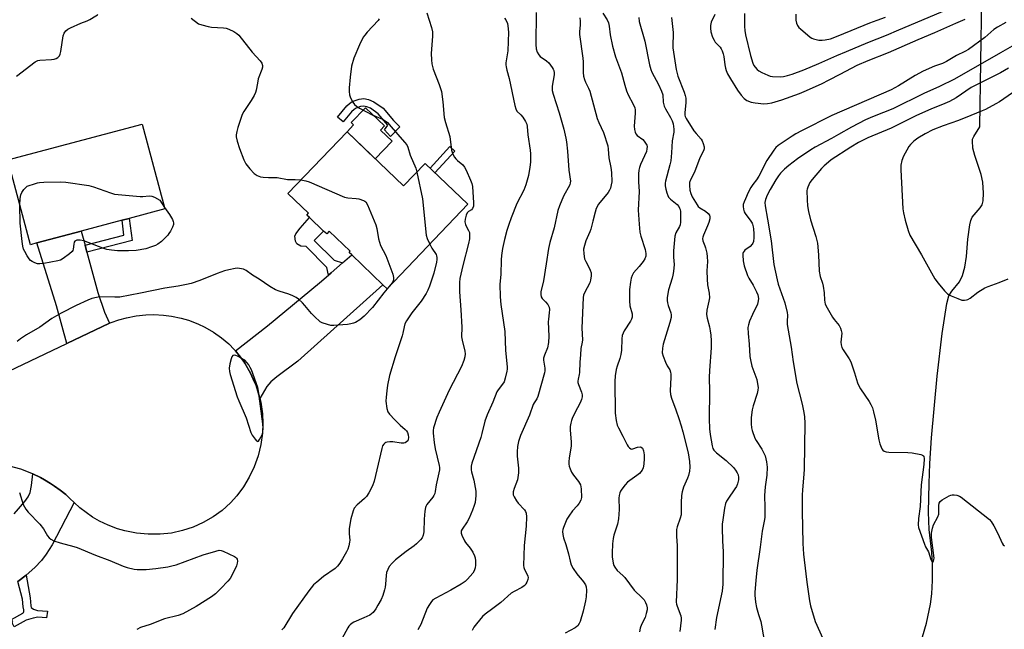
# Model space of a CAD drawing. Units: inches. Extents: x 1267765 to 1273765, y 525452 to 529452.
# Drawn here: x 1271240 to 1271642, y 526001 to 526250 of the extents above; entities that cross this region are included whole.
import ezdxf

# ---------------------------------------------------------------- set-up
doc = ezdxf.new("R2010")
doc.units = ezdxf.units.IN
doc.header["$MEASUREMENT"] = 0
for name, color, linetype in [('BLDG-Footprint', 5, 'Continuous'), ('CULTRL-Pad', 6, 'Continuous'), ('HYDRO-Hidden Single Line Stream', 5, 'Continuous'), ('HYDRO-Single Line Stream', 4, 'Continuous'), ('TRANS-Driveway', 251, 'Continuous'), ('TRANS-Non Street Sidewalk', 7, 'Continuous'), ('TRANS-Road', 130, 'Continuous'), ('Undefined', 1, 'Continuous')]:
    doc.layers.add(name, color=color, linetype=linetype)

msp = doc.modelspace()

# ---------------------------------------------------------------- linework, layer by layer
at = {"layer": 'BLDG-Footprint'}
for points, elevation in [([(1271246.87, 526159.03), (1271244.21, 526158.32), (1271235.02, 526192.96), (1271289.88, 526207.52), (1271299.08, 526172.89), (1271284.54, 526169.03), (1271281.63, 526168.26), (1271264.94, 526163.83)], 415.72), ([(1271373.46, 526204.39), (1271396.55, 526182.26), (1271405.39, 526191.49), (1271422.8, 526174.8), (1271389.79, 526140.37), (1271388.13, 526141.95), (1271375.35, 526154.2), (1271374.34, 526155.17), (1271374.76, 526155.61), (1271366.2, 526163.81), (1271365.14, 526162.71), (1271363.91, 526163.89), (1271358.19, 526169.38), (1271357.09, 526170.42), (1271357.77, 526171.12), (1271349.32, 526179.21)], 414.65)]:
    msp.add_lwpolyline(points, close=True, dxfattribs=dict(at, elevation=elevation))
at = {"layer": 'CULTRL-Pad'}
msp.add_lwpolyline([(1271391.89, 526200.51), (1271385, 526193.33), (1271373.46, 526204.39), (1271376.09, 526207.14), (1271375.1, 526208.09), (1271380.94, 526214.19), (1271388.69, 526206.75), (1271387.1, 526205.09)], close=True, dxfattribs=at)
at = {"layer": 'HYDRO-Hidden Single Line Stream'}
msp.add_line((1271631.8, 526206.37), (1271632.85, 526273.77), dxfattribs=at)
at = {"layer": 'HYDRO-Single Line Stream'}
msp.add_lwpolyline([(1271606.76, 525992.79), (1271609.94, 526003.98), (1271611.67, 526011.71), (1271612.16, 526015.86), (1271612.44, 526021.37), (1271612.46, 526027.61), (1271612.22, 526032.87), (1271611.12, 526042.14), (1271610.86, 526049.21), (1271611.07, 526060.9), (1271611.4, 526069), (1271612.1, 526079.52), (1271614.33, 526104.68), (1271616.38, 526122.11), (1271618.34, 526134.32), (1271619.16, 526137.46), (1271620.3, 526139.29), (1271623.53, 526143.22), (1271624.7, 526145.73), (1271625.6, 526149.14), (1271626.26, 526153.55), (1271626.93, 526160.59), (1271627.68, 526166.36), (1271628.15, 526168.24), (1271628.68, 526169.49), (1271631.89, 526173.33), (1271632.68, 526174.56), (1271633.09, 526176.24), (1271633.31, 526179.37), (1271633.04, 526183.78), (1271632.32, 526186.96), (1271629.75, 526194.66), (1271628.97, 526197.66), (1271628.71, 526200.64), (1271628.84, 526201.42), (1271629.29, 526202.49), (1271631.8, 526206.37)], dxfattribs=at)
at = {"layer": 'TRANS-Driveway'}
for points in [[(1271266.5, 526158.15), (1271267.28, 526155.28), (1271271.78, 526138.82), (1271274.4, 526130.73), (1271276.51, 526126.25), (1271259.05, 526117.96), (1271254.83, 526133.36), (1271246.87, 526159.03), (1271264.94, 526163.83)], [(1271337.89, 526095.55), (1271337.05, 526098.59), (1271336.31, 526100.83), (1271335.73, 526102.29), (1271334.11, 526105.89), (1271331.71, 526109.97), (1271331.28, 526110.62), (1271329.4, 526113.14), (1271327.9, 526114.99), (1271341.04, 526125.22), (1271362.24, 526142.69), (1271365.91, 526145.91), (1271366.94, 526146.81), (1271371.56, 526150.87), (1271375.35, 526154.2), (1271388.13, 526141.95), (1271353.43, 526110.82), (1271344.81, 526104.45), (1271342.37, 526102.33), (1271340.66, 526100.46)]]:
    msp.add_lwpolyline(points, close=True, dxfattribs=at)
msp.add_lwpolyline([(1271237.62, 526048.56), (1271241.99, 526053.53), (1271243.26, 526055.41), (1271244.05, 526057.22), (1271244.64, 526060.1), (1271245.24, 526064.8), (1271248.27, 526063.32), (1271249.97, 526062.41), (1271252.45, 526060.93), (1271254.05, 526059.88), (1271256.39, 526058.18), (1271258.64, 526056.38), (1271260.36, 526054.83), (1271262.09, 526053.17), (1271253.02, 526035.92), (1271250.65, 526032.04), (1271248.78, 526029.49), (1271246.07, 526026.64), (1271242.45, 526023.49), (1271239.12, 526020.93)], dxfattribs=at)
at = {"layer": 'TRANS-Non Street Sidewalk'}
for points in [[(1271384.37, 526216.65), (1271388.14, 526214.02), (1271392.44, 526209.02), (1271394.97, 526206.45), (1271391.24, 526202.48), (1271388.77, 526205.13), (1271390.16, 526207.06), (1271386.15, 526211.73), (1271383.01, 526213.94), (1271381.47, 526214.57), (1271380.21, 526214.85), (1271379, 526214.67), (1271377.18, 526213.99), (1271376.32, 526213.48), (1271375.23, 526212.49), (1271371.88, 526208.43), (1271369.57, 526210.34), (1271373.39, 526214.92), (1271374.47, 526215.94), (1271375.57, 526216.66), (1271378.38, 526217.71), (1271380.28, 526217.99), (1271382.21, 526217.55)], [(1271417.51, 526196.51), (1271409.36, 526187.69), (1271407.38, 526189.58), (1271415.4, 526198.4)], [(1271267.28, 526155.28), (1271266.5, 526158.15), (1271282.39, 526162.24), (1271281.63, 526168.26), (1271284.54, 526169.03), (1271285.68, 526160.01)], [(1271371.56, 526150.87), (1271366.94, 526146.81), (1271365.91, 526145.91), (1271365.25, 526149), (1271356.72, 526157.52), (1271354.55, 526157.76), (1271352.99, 526158.64), (1271352.4, 526159.77), (1271352.1, 526161.73), (1271352.5, 526162.79), (1271354.3, 526165.12), (1271358.19, 526169.38), (1271363.91, 526163.88), (1271360.04, 526160.03), (1271368.2, 526151.95)], [(1271239.12, 526020.93), (1271242.45, 526023.49), (1271244.07, 526014.32), (1271244.39, 526011), (1271244.49, 526010.28), (1271245.44, 526009.69), (1271247.13, 526009.16), (1271251.24, 526008.78), (1271250.81, 526006.18), (1271247.25, 526006.41), (1271245.36, 526005.97), (1271242.49, 526005.15), (1271237.53, 526002.51), (1271236.65, 526004.3), (1271237.04, 526004.52), (1271236.48, 526005.5), (1271241.1, 526007.95), (1271241.32, 526008.27), (1271241.46, 526008.72), (1271241.46, 526009.34), (1271241.28, 526010.64), (1271240.98, 526013.77)]]:
    msp.add_lwpolyline(points, close=True, dxfattribs=at)
at = {"layer": 'TRANS-Road'}
msp.add_lwpolyline([(1271211.59, 526095.42), (1271259.05, 526117.96), (1271276.51, 526126.25), (1271277.12, 526126.54), (1271280.3, 526127.68), (1271283.4, 526128.54), (1271287.35, 526129.31), (1271291.35, 526129.74), (1271294.57, 526129.83), (1271298.59, 526129.62), (1271301.78, 526129.21), (1271305.72, 526128.38), (1271308.8, 526127.47), (1271312.56, 526126.03), (1271315.47, 526124.65), (1271318.96, 526122.64), (1271322.26, 526120.34), (1271325.19, 526117.84), (1271327.39, 526115.58), (1271327.9, 526114.99), (1271329.4, 526113.14), (1271331.28, 526110.62), (1271331.71, 526109.97), (1271334.11, 526105.89), (1271335.73, 526102.29), (1271336.31, 526100.83), (1271337.05, 526098.59), (1271337.89, 526095.55), (1271338.25, 526094.02), (1271338.93, 526089.34), (1271339.11, 526085.4), (1271338.96, 526081.47), (1271338.32, 526076.78), (1271337.19, 526072.19), (1271335.59, 526067.74), (1271333.55, 526063.45), (1271331.19, 526059.52), (1271328.44, 526055.85), (1271325.86, 526053.03), (1271322.45, 526049.96), (1271318.74, 526047.26), (1271314.77, 526044.96), (1271310.59, 526043.09), (1271306.23, 526041.67), (1271301.74, 526040.71), (1271297.18, 526040.23), (1271292.24, 526040.18), (1271287.46, 526040.62), (1271282.76, 526041.56), (1271279.69, 526042.45), (1271275.95, 526043.87), (1271272.35, 526045.6), (1271269.59, 526047.21), (1271266.94, 526049.01), (1271264.43, 526050.99), (1271262.09, 526053.17), (1271260.36, 526054.83), (1271258.64, 526056.38), (1271256.39, 526058.18), (1271254.05, 526059.88), (1271252.45, 526060.93), (1271249.97, 526062.41), (1271248.27, 526063.32), (1271245.24, 526064.8), (1271244.8, 526065), (1271240.31, 526066.71), (1271235.68, 526068.02)], dxfattribs=at)
at = {"layer": 'Undefined'}
for points, elevation in [([(1271406.02, 526252.94), (1271407.9, 526246.97), (1271408.28, 526245.15), (1271408.29, 526243.4), (1271407.85, 526236.32), (1271407.92, 526233.75), (1271408.11, 526232.06), (1271408.68, 526229.86), (1271411.12, 526223.59), (1271411.97, 526220.75), (1271412.53, 526216.57), (1271413.15, 526210.17), (1271413.65, 526208.2), (1271415.37, 526202.38), (1271416.15, 526196.9), (1271416.4, 526196.08), (1271416.84, 526195.02), (1271417.35, 526194.01), (1271417.82, 526193.3), (1271418.5, 526192.62), (1271420.7, 526190.84), (1271421.45, 526189.99), (1271422.13, 526188.69), (1271423.88, 526184.59), (1271424.39, 526183.21), (1271424.62, 526182.08), (1271425.1, 526175.43), (1271425.02, 526174.07), (1271424.68, 526173.08), (1271424.23, 526172.54), (1271423.03, 526171.84), (1271422.5, 526171.36), (1271422.07, 526170.41), (1271421.66, 526168.77), (1271421.56, 526167.66), (1271421.78, 526166.61), (1271422.22, 526165.59), (1271423.1, 526164.05), (1271423.38, 526163.25), (1271423.48, 526162.14), (1271423.42, 526160.72), (1271423.07, 526158.75), (1271420.78, 526149.85), (1271419.56, 526144.5), (1271419.33, 526142.87), (1271419.3, 526139.06), (1271419.85, 526131.68), (1271420.28, 526124.62), (1271420.16, 526120.76), (1271420.39, 526119.36), (1271421.56, 526114.92), (1271421.65, 526113.84), (1271421.57, 526112.52), (1271421.18, 526111.13), (1271420.15, 526108.66), (1271415.12, 526099.04), (1271411.01, 526089.95), (1271410.14, 526087.79), (1271408.78, 526083.68), (1271408.6, 526082.58), (1271408.57, 526081.46), (1271409.04, 526077.66), (1271409.49, 526075.07), (1271411.12, 526068.27), (1271411.24, 526067.41), (1271411.21, 526066.46), (1271409.8, 526060.34), (1271409.49, 526057.68), (1271409.31, 526056.83), (1271408.94, 526056.07), (1271408.46, 526055.36), (1271406.05, 526052.34), (1271405.62, 526051.59), (1271405.45, 526051.05), (1271405.24, 526049.61), (1271404.98, 526046.36), (1271404.76, 526041.22), (1271404.55, 526039.86), (1271404.18, 526038.8), (1271403.5, 526037.88), (1271401.82, 526036.23), (1271400.91, 526035.5), (1271397.58, 526033.19), (1271393.3, 526029.78), (1271391.81, 526028.38), (1271390.71, 526027.02), (1271390.05, 526025.83), (1271389.56, 526024.58), (1271389.38, 526023.41), (1271389.2, 526019.83), (1271389.06, 526018.65), (1271388.78, 526017.5), (1271388.05, 526015.24), (1271387.37, 526013.6), (1271386.09, 526011.25), (1271385.16, 526009.72), (1271384.08, 526008.3), (1271383.47, 526007.68), (1271382.74, 526007.2), (1271380.33, 526006.07), (1271376.25, 526004.35), (1271375.53, 526003.93), (1271374.75, 526003.27), (1271374.23, 526002.68), (1271373.76, 526001.98), (1271371.3, 525997.57)], 410), ([(1271450.66, 526253.03), (1271450.59, 526239.97), (1271450.69, 526238.23), (1271451.09, 526236.91), (1271451.73, 526235.72), (1271452.34, 526235.13), (1271454.88, 526233.32), (1271455.87, 526232.44), (1271457.25, 526230.59), (1271457.66, 526229.85), (1271457.85, 526229.32), (1271457.99, 526228.46), (1271458, 526227.59), (1271457.2, 526222.91), (1271457.13, 526222.03), (1271457.19, 526221.16), (1271457.56, 526219.73), (1271460.06, 526212.11), (1271461.91, 526205.38), (1271462.81, 526201.77), (1271463.06, 526200.21), (1271463.42, 526196.48), (1271463.97, 526188.73), (1271464.63, 526184.17), (1271464.58, 526183.48), (1271464.34, 526182.73), (1271461.8, 526178.1), (1271460.16, 526174.14), (1271459.51, 526172.23), (1271457.97, 526165.15), (1271456.28, 526159.26), (1271455.63, 526156.77), (1271454.74, 526150.54), (1271453.63, 526143.62), (1271452.58, 526139.08), (1271452.54, 526138), (1271452.76, 526137.01), (1271453.16, 526136.37), (1271454.53, 526135), (1271455.43, 526133.86), (1271455.94, 526132.86), (1271456.09, 526131.86), (1271456.03, 526130.53), (1271455.65, 526127.96), (1271455.56, 526126.82), (1271455.84, 526121.04), (1271455.63, 526118.46), (1271455.24, 526116.21), (1271454, 526113.27), (1271453.69, 526112.02), (1271453.71, 526111.24), (1271454.17, 526107.93), (1271454.17, 526106.83), (1271454.05, 526105.99), (1271451.38, 526096.39), (1271450.91, 526095.39), (1271449.88, 526093.84), (1271449.49, 526093.09), (1271447.98, 526088.78), (1271444.27, 526080.51), (1271443.45, 526078.03), (1271443.05, 526076.06), (1271442.91, 526073.81), (1271442.89, 526072.12), (1271443.48, 526067.1), (1271443.43, 526065.32), (1271443, 526062.4), (1271441.61, 526058.9), (1271441.26, 526057.57), (1271441.21, 526056.79), (1271441.32, 526056.27), (1271441.62, 526055.52), (1271442.58, 526053.81), (1271443.3, 526052.92), (1271445.92, 526050.2), (1271446.33, 526049.52), (1271446.56, 526048.77), (1271446.66, 526047.34), (1271446.6, 526043.54), (1271445.78, 526035.61), (1271445.49, 526027.45), (1271445.57, 526026.62), (1271445.84, 526025.79), (1271446.95, 526023.82), (1271447.27, 526023.09), (1271447.34, 526022.58), (1271447.22, 526021.78), (1271446.85, 526020.7), (1271446.48, 526019.94), (1271446.16, 526019.49), (1271445.76, 526019.12), (1271444.79, 526018.52), (1271441.71, 526016.89), (1271440.51, 526016.12), (1271436.24, 526012.33), (1271433.03, 526009.86), (1271429.9, 526007.6), (1271428.79, 526006.61), (1271426.26, 526003.68), (1271425.18, 526002.26), (1271424.51, 526001)], 406), ([(1271477.88, 526252.69), (1271479.63, 526249.99), (1271480.15, 526248.75), (1271480.45, 526247.46), (1271480.83, 526243.94), (1271481.82, 526239.29), (1271483.11, 526234.89), (1271485.52, 526228.48), (1271486.86, 526223.36), (1271487.56, 526221.09), (1271488.22, 526219.47), (1271490.3, 526215.69), (1271490.94, 526214.17), (1271491.06, 526213.35), (1271491.07, 526211.95), (1271490.64, 526206.67), (1271490.77, 526205.28), (1271491.02, 526204.22), (1271491.39, 526203.51), (1271491.94, 526202.89), (1271494.14, 526201.17), (1271494.74, 526200.58), (1271495.55, 526199.38), (1271495.79, 526198.86), (1271495.91, 526198.35), (1271495.9, 526197.35), (1271495.64, 526196.29), (1271493.3, 526191.04), (1271492.83, 526189.74), (1271492.58, 526188.66), (1271492.49, 526187.21), (1271492.47, 526184), (1271492.68, 526179.98), (1271492.28, 526172.43), (1271492.67, 526166.66), (1271493.04, 526163.49), (1271493.45, 526161.78), (1271495.13, 526156.41), (1271495.42, 526154.74), (1271495.4, 526153.64), (1271495.06, 526152.58), (1271494.31, 526151.41), (1271492.75, 526149.41), (1271490.39, 526146.78), (1271489.83, 526145.78), (1271489.44, 526144.71), (1271489.15, 526143.09), (1271488.79, 526139.98), (1271488.71, 526135.36), (1271488.93, 526133.36), (1271489.79, 526130.05), (1271489.86, 526129.26), (1271489.81, 526128.72), (1271489.58, 526127.9), (1271489.22, 526127.1), (1271486.6, 526123.16), (1271486.11, 526122.18), (1271485.79, 526121.22), (1271485.6, 526119.85), (1271485.45, 526115.28), (1271485.28, 526113.5), (1271484.85, 526111.88), (1271483.73, 526108.72), (1271483.37, 526107.35), (1271482.88, 526104.84), (1271482.76, 526102.55), (1271482.96, 526089.53), (1271483.32, 526086.65), (1271483.75, 526084.67), (1271484.21, 526083.61), (1271486.01, 526080.27), (1271487.8, 526076.69), (1271488.24, 526075.97), (1271488.71, 526075.42), (1271489.25, 526075.04), (1271489.68, 526074.96), (1271490.17, 526075.05), (1271492.04, 526075.74), (1271493.1, 526075.89), (1271493.55, 526075.76), (1271494.05, 526075.26), (1271494.42, 526074.27), (1271494.73, 526072.58), (1271494.76, 526071.09), (1271494.66, 526068.73), (1271494.4, 526067.32), (1271493.92, 526066.32), (1271493.45, 526065.64), (1271492.86, 526065.04), (1271491.76, 526064.13), (1271488.88, 526062.14), (1271487.98, 526061.4), (1271487.02, 526060.33), (1271485.57, 526058.53), (1271485.09, 526057.82), (1271484.77, 526057.07), (1271484.5, 526056.03), (1271484.35, 526054.95), (1271484.56, 526050.24), (1271484.22, 526046.54), (1271483.81, 526044.33), (1271482.43, 526039.87), (1271482.12, 526038.51), (1271481.83, 526036.28), (1271481.62, 526032.49), (1271481.73, 526031.01), (1271482.13, 526028.36), (1271482.35, 526027.51), (1271482.72, 526026.77), (1271483.79, 526025.46), (1271486.08, 526023.42), (1271486.84, 526022.6), (1271490.65, 526017.41), (1271493.94, 526014.25), (1271494.69, 526013.42), (1271495.31, 526012.43), (1271495.72, 526011.35), (1271495.94, 526010.24), (1271495.92, 526009.38), (1271495.62, 526007.93), (1271495.1, 526006.22), (1271493.65, 526003.45), (1271493.08, 526001.93), (1271492.9, 526000.47)], 402), ([(1271535.75, 526252.66), (1271535.66, 526247.36), (1271535.79, 526245.72), (1271536.14, 526243.86), (1271538.18, 526235.47), (1271539.09, 526232.31), (1271539.54, 526231.42), (1271540.01, 526230.75), (1271540.93, 526229.72), (1271541.54, 526229.19), (1271542.78, 526228.5), (1271545.17, 526227.48), (1271546.24, 526227.1), (1271547.09, 526226.94), (1271550.3, 526226.84), (1271551.67, 526226.98), (1271553.29, 526227.27), (1271555.16, 526227.83), (1271559.9, 526229.59), (1271566.03, 526232.21), (1271573.38, 526235.52), (1271577.4, 526237.08), (1271585.99, 526240.73), (1271593.64, 526243.73), (1271598.65, 526246.01), (1271618.37, 526254.26)], 394), ([(1271238.46, 526227.12), (1271246.2, 526232.91), (1271247.2, 526233.44), (1271248.03, 526233.63), (1271252.76, 526233.88), (1271253.93, 526234.01), (1271254.73, 526234.26), (1271255.46, 526234.7), (1271256.02, 526235.29), (1271256.36, 526236.03), (1271256.61, 526237.16), (1271257.57, 526243.54), (1271257.96, 526244.61), (1271258.65, 526245.53), (1271259.51, 526246.28), (1271260.54, 526246.83), (1271264.85, 526248.72), (1271267.37, 526249.63), (1271268.44, 526250.11), (1271270.93, 526251.62), (1271271.53, 526252.07), (1271271.78, 526252.4)], 414), ([(1271309.89, 526250.65), (1271312.84, 526248.46), (1271314.16, 526247.93), (1271316.7, 526247.28), (1271318.13, 526247), (1271323.02, 526246.75), (1271324.14, 526246.61), (1271325.22, 526246.26), (1271327.27, 526245.22), (1271328.5, 526244.49), (1271329.35, 526243.76), (1271334.67, 526236.84), (1271337.97, 526233.35), (1271338.65, 526232.41), (1271338.92, 526231.45), (1271338.9, 526230.67), (1271338.67, 526229.83), (1271337.21, 526225.91), (1271336.85, 526224.21), (1271336.37, 526221.31), (1271336.15, 526220.46), (1271335.53, 526219.18), (1271334.34, 526217.19), (1271331.29, 526212.61), (1271330.58, 526211.37), (1271328.81, 526206.16), (1271328.4, 526204.5), (1271328.23, 526203.12), (1271328.22, 526202.3), (1271328.57, 526200.6), (1271329.55, 526197.54), (1271331.36, 526192.89), (1271332.14, 526191.34), (1271333.79, 526189.28), (1271335.57, 526187.34), (1271336.76, 526186.56), (1271338.08, 526186.03), (1271339.25, 526185.84), (1271341.33, 526185.69), (1271344.88, 526185.66), (1271349.14, 526184.92), (1271352.33, 526184.97), (1271354.61, 526184.73)], 414), ([(1271386.6, 526250.48), (1271386.11, 526249.8), (1271381.64, 526244.94), (1271380.71, 526243.84), (1271380.04, 526242.92), (1271378.52, 526239.89), (1271376.29, 526234.42), (1271375.32, 526231.12), (1271374.67, 526226.68), (1271374.28, 526222.3), (1271374.32, 526220.84), (1271374.47, 526219.39), (1271374.8, 526218.28), (1271375.76, 526216.46), (1271376.47, 526215.54), (1271377.34, 526214.79), (1271378.58, 526214.03), (1271383.77, 526211.34), (1271387.9, 526209.51), (1271388.63, 526209.12), (1271389.94, 526208.14), (1271391.53, 526206.44), (1271396.96, 526200.19), (1271397.8, 526199.02), (1271398.24, 526198.06), (1271399.22, 526194.88), (1271401.47, 526189.57), (1271401.94, 526187.88)], 412), ([(1271437.76, 526250.67), (1271438.21, 526250.01), (1271438.91, 526248.56), (1271439.16, 526247.52), (1271439.31, 526245.03), (1271439.03, 526237.37), (1271438.88, 526235.71), (1271438.33, 526232.51), (1271438.3, 526231.66), (1271438.4, 526230.86), (1271438.69, 526229.53), (1271439.7, 526226.16), (1271441.96, 526215.11), (1271442.33, 526213.68), (1271442.81, 526212.74), (1271444.39, 526211.35), (1271445.27, 526210.28), (1271446.34, 526208.63), (1271446.82, 526207.42), (1271446.95, 526206.59), (1271447.22, 526203.17), (1271448.2, 526196.82), (1271448.28, 526195.33), (1271448.29, 526192.03), (1271448.1, 526190), (1271447.5, 526186.6), (1271446.45, 526182.74), (1271446.09, 526181.66), (1271445.64, 526180.59), (1271442.73, 526175.06), (1271440.43, 526169.32), (1271439.44, 526166.58), (1271438.66, 526164.09), (1271437.7, 526160.43), (1271436.9, 526156.71), (1271436.5, 526153.85), (1271436.36, 526152.1), (1271436.17, 526146.2), (1271435.87, 526142.25), (1271435.95, 526137.06), (1271436.29, 526133.89), (1271437.87, 526122.91), (1271438.12, 526115.14), (1271438.84, 526108.47), (1271438.81, 526107.6), (1271438.67, 526106.72), (1271438.02, 526103.81), (1271437.55, 526102.41), (1271436.95, 526101.46), (1271435.21, 526099.18), (1271434.64, 526098.24), (1271432.92, 526094.12), (1271430.62, 526088.95), (1271429.72, 526086.29), (1271428.54, 526081.35), (1271428.06, 526079.65), (1271424.45, 526069.26), (1271424.17, 526067.95), (1271424.14, 526066.53), (1271424.3, 526065.68), (1271425.23, 526062.29), (1271425.98, 526057.73), (1271425.97, 526055.99), (1271425.69, 526053.1), (1271425.4, 526051.97), (1271424.71, 526050.03), (1271423.29, 526046.78), (1271422.45, 526045.22), (1271420.43, 526042.34), (1271420.09, 526041.66), (1271419.98, 526041.19), (1271420.02, 526040.68), (1271420.25, 526039.89), (1271421.34, 526037.53), (1271421.81, 526036.81), (1271423.74, 526034.58), (1271424.74, 526032.89), (1271425.47, 526031.38), (1271425.72, 526030.57), (1271425.85, 526029.4), (1271425.89, 526027.61), (1271425.75, 526026.45), (1271425.36, 526025.34), (1271424.74, 526024.35), (1271422.69, 526021.83), (1271421.64, 526020.89), (1271420.01, 526019.79), (1271415.79, 526017.34), (1271409.64, 526014.18), (1271408.49, 526013.4), (1271407.9, 526012.79), (1271407.08, 526011.56), (1271406.22, 526009.99), (1271403.57, 526003.41), (1271403.09, 526002.42), (1271402.38, 526001.27)], 408), ([(1271468.51, 526250.91), (1271468.61, 526249.53), (1271468.56, 526247.84), (1271468.3, 526245.21), (1271468.28, 526244.03), (1271469.76, 526234.38), (1271469.84, 526232.94), (1271469.81, 526228.54), (1271469.97, 526227.11), (1271470.34, 526225.72), (1271470.73, 526224.64), (1271472.04, 526222.19), (1271472.61, 526220.87), (1271475.52, 526209.82), (1271476.18, 526208.2), (1271478.19, 526204.11), (1271479.85, 526198.63), (1271480.1, 526197.25), (1271480.26, 526193.76), (1271481.18, 526189.78), (1271481.4, 526187.81), (1271481.5, 526184.02), (1271481.32, 526182.67), (1271480.98, 526181.36), (1271480.61, 526180.57), (1271479.99, 526179.58), (1271476.16, 526174.81), (1271475.2, 526173.03), (1271474.73, 526171.64), (1271473.81, 526167.87), (1271472.93, 526164.71), (1271472.53, 526163.61), (1271470.96, 526159.87), (1271470.33, 526157.95), (1271470.03, 526156.55), (1271470.09, 526154.52), (1271470.43, 526152.52), (1271470.87, 526151.47), (1271472.24, 526148.91), (1271472.72, 526147.86), (1271473.06, 526146.79), (1271473.11, 526145.65), (1271472.86, 526143.89), (1271472.54, 526142.76), (1271470.35, 526138.72), (1271469.94, 526137.67), (1271469.78, 526136.8), (1271469.35, 526124.24), (1271469.55, 526119.47), (1271469.44, 526118.62), (1271468.85, 526115.92), (1271468.76, 526113.44), (1271468.49, 526110.35), (1271468.36, 526106.18), (1271468.23, 526105.33), (1271467.76, 526103.46), (1271467.68, 526102.67), (1271467.72, 526102.16), (1271467.93, 526101.35), (1271469.19, 526098.15), (1271469.39, 526097.08), (1271469.37, 526096.25), (1271469.12, 526095.16), (1271468.56, 526093.84), (1271467.57, 526091.77), (1271465.53, 526087.86), (1271465.07, 526086.6), (1271464.79, 526085.56), (1271464.59, 526084.12), (1271464.52, 526082.67), (1271464.92, 526077.9), (1271464.94, 526076.2), (1271464.16, 526071.42), (1271464.04, 526069.7), (1271464.06, 526068.84), (1271464.18, 526068), (1271464.54, 526066.88), (1271465.11, 526065.53), (1271465.87, 526064.33), (1271468, 526061.71), (1271468.73, 526060.35), (1271468.93, 526059.55), (1271469.02, 526058.68), (1271469.1, 526055.17), (1271468.87, 526054.09), (1271468.21, 526052.92), (1271467.37, 526051.83), (1271465.53, 526049.82), (1271463.95, 526047.63), (1271463.16, 526046.36), (1271462.59, 526045.06), (1271461.79, 526042.92), (1271461.55, 526042.11), (1271461.42, 526041.28), (1271461.48, 526040.14), (1271461.75, 526038.72), (1271462.79, 526035.96), (1271463.38, 526034.08), (1271463.89, 526032.17), (1271464.51, 526029.17), (1271464.98, 526027.78), (1271465.8, 526026.23), (1271467.23, 526024.03), (1271467.76, 526023.35), (1271469.48, 526021.51), (1271470, 526020.83), (1271470.73, 526019.59), (1271471.04, 526018.8), (1271471.2, 526017.38), (1271471.11, 526014.74), (1271470.79, 526012.98), (1271469.88, 526008.89), (1271468.59, 526004.58), (1271468.23, 526003.77), (1271467.62, 526002.91), (1271467.25, 526002.54), (1271466.56, 526002.05), (1271462.52, 525999.87)], 404), ([(1271492.52, 526250.94), (1271492.69, 526249.38), (1271495.06, 526241.31), (1271496.94, 526231.61), (1271497.49, 526229.77), (1271497.9, 526228.74), (1271500.59, 526223.66), (1271501.85, 526220.9), (1271502.31, 526219.4), (1271502.56, 526216.49), (1271502.95, 526214.75), (1271503.41, 526213.7), (1271505.44, 526210.23), (1271506.18, 526208.81), (1271506.58, 526207.65), (1271506.78, 526206.59), (1271506.87, 526205.44), (1271506.86, 526204.28), (1271506.2, 526200.62), (1271505.91, 526195.8), (1271505.59, 526192.57), (1271505.26, 526190.83), (1271503.48, 526184.26), (1271503.36, 526183.42), (1271503.36, 526182.36), (1271503.58, 526180.98), (1271503.96, 526179.43), (1271504.34, 526178.39), (1271504.73, 526177.65), (1271505.49, 526176.84), (1271507.55, 526175.29), (1271508.18, 526174.73), (1271508.85, 526173.94), (1271509.23, 526173.27), (1271509.4, 526172.72), (1271509.52, 526171.86), (1271509.56, 526167.55), (1271509.44, 526166.48), (1271509.22, 526165.74), (1271507.7, 526163.19), (1271507.3, 526161.82), (1271506.76, 526155.83), (1271506.75, 526153.17), (1271506.99, 526150.27), (1271506.69, 526147.32), (1271506.47, 526145.85), (1271506.21, 526144.71), (1271504.62, 526139.93), (1271504.13, 526136.76), (1271504.08, 526135.61), (1271504.22, 526134.55), (1271504.51, 526133.5), (1271505.61, 526130.49), (1271505.75, 526129.69), (1271505.73, 526128.62), (1271505.25, 526126.6), (1271502.54, 526117.71), (1271502.26, 526116.13), (1271502.16, 526114.22), (1271502.48, 526112.86), (1271503.46, 526110.45), (1271504.2, 526108.89), (1271505.18, 526107.21), (1271505.51, 526106.32), (1271505.61, 526105.48), (1271505.62, 526104.34), (1271505.34, 526098.75), (1271505.5, 526097.18), (1271505.93, 526095.76), (1271507.69, 526091), (1271508.89, 526087.39), (1271509.85, 526084.37), (1271510.52, 526081.96), (1271512.67, 526073.43), (1271513.2, 526069.89), (1271513.34, 526067.56), (1271513.26, 526065.91), (1271512.86, 526064.2), (1271512.46, 526063.1), (1271510.8, 526059.38), (1271510.25, 526057.46), (1271510.05, 526056.04), (1271509.87, 526053.12), (1271509.82, 526051.37), (1271509.87, 526049.12), (1271509.8, 526048.11), (1271509.47, 526046.77), (1271508.2, 526043.28), (1271507.97, 526042.15), (1271507.93, 526039.24), (1271508.2, 526035.55), (1271508.25, 526033.83), (1271508.16, 526021.8), (1271507.85, 526012.47), (1271507.94, 526011.71), (1271508.16, 526010.89), (1271509.65, 526006.88), (1271509.83, 526006), (1271509.85, 526005.15), (1271509.36, 526000.54)], 400), ([(1271505.95, 526250.92), (1271506.6, 526244.82), (1271506.63, 526243.66), (1271506.39, 526240.27), (1271506.42, 526238.59), (1271507.85, 526229.82), (1271508.18, 526228.14), (1271508.47, 526227.11), (1271511.11, 526220.56), (1271511.55, 526219.17), (1271511.78, 526218.03), (1271511.79, 526216.12), (1271511.37, 526212.21), (1271511.4, 526211.12), (1271511.55, 526210.57), (1271511.91, 526209.77), (1271515.04, 526204.73), (1271515.91, 526203.62), (1271517.97, 526201.33), (1271518.44, 526200.67), (1271518.89, 526199.61), (1271519.21, 526198.2), (1271519.19, 526197.38), (1271518.96, 526196.62), (1271517.47, 526193.69), (1271515.29, 526187.95), (1271513.64, 526184.72), (1271513.31, 526183.62), (1271513.21, 526182.5), (1271513.4, 526180.52), (1271513.75, 526179.16), (1271514.4, 526177.87), (1271516.34, 526174.61), (1271516.85, 526173.92), (1271517.42, 526173.39), (1271519.72, 526171.95), (1271520.84, 526171.03), (1271521.36, 526170.39), (1271521.6, 526169.64), (1271521.57, 526168.82), (1271521.18, 526167.42), (1271520.63, 526166.03), (1271518.91, 526162.2), (1271518.64, 526161.38), (1271518.58, 526160.87), (1271518.71, 526159.94), (1271519.57, 526157.85), (1271519.82, 526157.04), (1271520.31, 526154.82), (1271520.53, 526153.42), (1271520.54, 526151.41), (1271520.31, 526147.7), (1271520.43, 526144.23), (1271520.59, 526141.92), (1271521.24, 526138.55), (1271521.37, 526136.63), (1271521.21, 526135.25), (1271520.35, 526131.65), (1271520.22, 526129.88), (1271520.48, 526128.3), (1271521.39, 526124.8), (1271521.73, 526123.12), (1271521.96, 526121.42), (1271522.09, 526119.15), (1271522.1, 526116.27), (1271521.45, 526106.96), (1271521.33, 526104.16), (1271521.42, 526098.58), (1271521.33, 526087.3), (1271521.45, 526083.17), (1271521.69, 526080.89), (1271522.5, 526076.21), (1271522.84, 526075.16), (1271523.24, 526074.44), (1271524.27, 526073.42), (1271528.23, 526070.27), (1271531.26, 526067.5), (1271532.09, 526066.4), (1271532.76, 526065.22), (1271533.05, 526064.45), (1271533.24, 526063.32), (1271533.24, 526062.46), (1271533.15, 526061.89), (1271532.82, 526060.77), (1271532.37, 526059.69), (1271531.79, 526058.75), (1271528.85, 526054.47), (1271528.41, 526053.7), (1271527.99, 526052.69), (1271527.49, 526050.78), (1271526.81, 526046.06), (1271526.6, 526044.28), (1271526.55, 526042.81), (1271526.66, 526037.51), (1271526.94, 526033.04), (1271526.87, 526019.9), (1271526.53, 526017.02), (1271524.34, 526006.23), (1271523.53, 526001.34)], 398), ([(1271523.53, 526252.23), (1271522.09, 526249.03), (1271521.78, 526247.77), (1271521.78, 526246.63), (1271521.97, 526245.2), (1271522.69, 526243.02), (1271523.26, 526241.7), (1271523.69, 526240.97), (1271525.76, 526238.83), (1271526.24, 526238.18), (1271526.59, 526237.45), (1271527.02, 526236.16), (1271527.28, 526235.09), (1271527.65, 526231.68), (1271527.88, 526230.35), (1271528.19, 526229.3), (1271528.81, 526227.98), (1271529.97, 526225.93), (1271532.78, 526221.36), (1271534.37, 526219.25), (1271535.53, 526217.95), (1271536.65, 526217.18), (1271538.41, 526216.44), (1271540.12, 526216.14), (1271543.59, 526215.8), (1271545.06, 526215.88), (1271546.81, 526216.14), (1271551, 526217.4), (1271558.13, 526219.98), (1271560.1, 526220.77), (1271567.11, 526223.94), (1271570.21, 526225.61), (1271574.74, 526227.83), (1271581.67, 526231.48), (1271586.22, 526233.39), (1271594.43, 526236.64), (1271606.66, 526242.06), (1271613.44, 526244.8), (1271621.93, 526248.63), (1271625.79, 526250.29)], 396), ([(1271642.34, 526248.88), (1271638.97, 526246.99), (1271637.49, 526246.05), (1271633.8, 526242.78), (1271627.11, 526237.92), (1271625.61, 526237.08), (1271622.25, 526235.43), (1271618.14, 526232.99), (1271616.58, 526232.24), (1271613.33, 526231.1), (1271608.66, 526229.1), (1271605.42, 526227.31), (1271598.56, 526223.09), (1271595.55, 526221.49), (1271571.41, 526211.04), (1271558.99, 526204.75), (1271556.69, 526203.5), (1271555.18, 526202.58), (1271549.49, 526198.81), (1271548.48, 526197.94), (1271547.61, 526196.92), (1271544.82, 526192.61), (1271541.53, 526186.22), (1271540.58, 526184.81), (1271539.08, 526182.84), (1271538.32, 526181.65), (1271537.23, 526179.65), (1271536.05, 526177.06), (1271535.52, 526175.74), (1271535.22, 526174.67), (1271535.13, 526173.86), (1271535.28, 526172.78), (1271535.61, 526171.73), (1271535.98, 526170.97), (1271538.33, 526167.9), (1271538.78, 526167.16), (1271538.99, 526166.64), (1271539.28, 526165.57), (1271539.4, 526164.73), (1271539.53, 526162.74), (1271539.53, 526161.28), (1271539.31, 526159.68), (1271539.07, 526158.95), (1271538.82, 526158.47), (1271538.05, 526157.6), (1271535.88, 526156.06), (1271535.5, 526155.66), (1271535.21, 526155.19), (1271535.05, 526154.66), (1271535, 526154.1), (1271535.21, 526151.75), (1271535.59, 526149.7), (1271536.91, 526145.73), (1271537.41, 526144.69), (1271539.2, 526141.81), (1271540.58, 526139.15), (1271541.09, 526137.82), (1271541.35, 526136.3), (1271541.3, 526135.35), (1271540.97, 526134.07), (1271538.96, 526129.8), (1271537.8, 526127.07), (1271537.31, 526125.68), (1271537.12, 526124.57), (1271537.19, 526122.06), (1271537.62, 526117.8), (1271537.94, 526112.75), (1271538.11, 526111.29), (1271538.7, 526108.76), (1271540.72, 526103.32), (1271541.06, 526101.58), (1271541.22, 526100.11), (1271541.16, 526098.98), (1271540.89, 526097.6), (1271539.24, 526092.58), (1271538.82, 526090.92), (1271538.37, 526087.86), (1271538.46, 526085.29), (1271538.62, 526083.58), (1271538.83, 526082.46), (1271539.91, 526079.44), (1271540.43, 526078.43), (1271542.73, 526074.87), (1271543.6, 526073.31), (1271544.09, 526072.24), (1271544.65, 526069.8), (1271544.9, 526067.55), (1271544.79, 526064.3), (1271544.19, 526059.61), (1271543.89, 526056.07), (1271544.04, 526051.11), (1271544, 526046.99), (1271543.77, 526045.55), (1271542.93, 526041.42), (1271542.12, 526035), (1271540.71, 526025.57), (1271540.28, 526021.39), (1271539.93, 526016.64), (1271539.92, 526015.35), (1271540.24, 526012.56), (1271540.63, 526010.31), (1271541.36, 526007.45), (1271542.32, 526004.6), (1271542.7, 526003.08), (1271544.54, 525992.11)], 396), ([(1271556.61, 526252.37), (1271556.67, 526249.86), (1271556.95, 526248.73), (1271557.39, 526247.66), (1271557.88, 526246.97), (1271558.5, 526246.38), (1271562.5, 526243.02), (1271563.19, 526242.57), (1271563.89, 526242.25), (1271564.95, 526241.95), (1271566.03, 526241.77), (1271567.44, 526241.75), (1271568.57, 526241.83), (1271570.76, 526242.34), (1271573.95, 526243.5), (1271586.8, 526248.75), (1271589.83, 526249.9), (1271593.32, 526251.17)], 392), ([(1271649.72, 526242.06), (1271640.25, 526236.55), (1271621.42, 526225.88), (1271615.32, 526222.86), (1271608.9, 526219.98), (1271596.28, 526213.78), (1271592.49, 526212.2), (1271587.94, 526210.51), (1271585.09, 526209.2), (1271579.38, 526206.23), (1271574.03, 526203.26), (1271571.26, 526201.63), (1271564.52, 526198.06), (1271562.77, 526196.98), (1271557.33, 526193.39), (1271553.79, 526190.65), (1271552, 526189.12), (1271550.46, 526187.47), (1271549.62, 526186.35), (1271548.54, 526184.71), (1271546.22, 526180.77), (1271545.02, 526178.51), (1271544.27, 526176.81), (1271544.03, 526175.59), (1271544.11, 526174.21), (1271545.15, 526168.66), (1271546.54, 526159.94), (1271547.73, 526150.29), (1271548.98, 526143.95), (1271549.43, 526142.26), (1271552.14, 526134.63), (1271553.11, 526130.69), (1271553.24, 526129.54), (1271553.1, 526126.93), (1271553.17, 526125.81), (1271554.72, 526116.49), (1271555.52, 526110.49), (1271557.12, 526101.74), (1271559.25, 526093.25), (1271559.97, 526089.8), (1271560.21, 526088.07), (1271560.36, 526085.47), (1271560, 526066.7), (1271559.9, 526064.7), (1271559.35, 526058.35), (1271559.27, 526056.1), (1271559.25, 526049.67), (1271559.57, 526036.43), (1271559.81, 526032.14), (1271560.05, 526029.8), (1271561.2, 526020.67), (1271562.26, 526013.09), (1271562.65, 526011.07), (1271564.6, 526004.66), (1271567.68, 525997.71)], 394), ([(1271643.49, 526230.27), (1271640.17, 526228.35), (1271631.45, 526224.04), (1271628.29, 526222.37), (1271622.08, 526218.26), (1271619.39, 526216.71), (1271617.53, 526215.86), (1271611.81, 526213.57), (1271605.94, 526211.03), (1271603.15, 526209.71), (1271595.58, 526205.89), (1271586, 526201.88), (1271582.25, 526200.01), (1271579.06, 526198.07), (1271571.09, 526192.89), (1271569.94, 526192.02), (1271568.19, 526190.46), (1271567.17, 526189.4), (1271563.3, 526184.88), (1271562.44, 526183.68), (1271561.55, 526181.84), (1271561.29, 526181.02), (1271561.21, 526180.44), (1271561.24, 526176.55), (1271561.42, 526174.2), (1271561.79, 526171.91), (1271562.62, 526168.5), (1271564.81, 526161.67), (1271565.46, 526158.91), (1271565.97, 526154.2), (1271566.15, 526147.51), (1271566.62, 526145.31), (1271567.58, 526142.57), (1271567.87, 526141.45), (1271568.25, 526138.63), (1271568.38, 526135.68), (1271568.69, 526134.07), (1271569.39, 526132.51), (1271571.63, 526128.77), (1271572.31, 526127.82), (1271574.34, 526125.29), (1271574.91, 526124.32), (1271575.23, 526123.31), (1271575.39, 526122.26), (1271575.04, 526118.51), (1271575.15, 526117.44), (1271575.43, 526116.42), (1271575.97, 526115.4), (1271578.42, 526111.75), (1271579.12, 526110.48), (1271580.61, 526106.11), (1271581.79, 526101.96), (1271582.33, 526100.7), (1271583.06, 526099.49), (1271586.62, 526094.39), (1271587.33, 526093.13), (1271587.9, 526091.83), (1271588.4, 526090.15), (1271589.2, 526086.71), (1271590.59, 526078.76), (1271591, 526077.1), (1271591.44, 526075.77), (1271591.78, 526075.09), (1271592.21, 526074.51), (1271592.75, 526074.09), (1271593.48, 526073.83), (1271594.63, 526073.72), (1271602.33, 526073.57), (1271604.1, 526073.47), (1271607.72, 526072.78), (1271608.43, 526072.5), (1271608.77, 526072.23), (1271608.88, 526072.03), (1271609.02, 526071.02), (1271608.88, 526068.69), (1271607.8, 526060.36), (1271607.43, 526051.59), (1271606.71, 526046.59), (1271606.57, 526044.09), (1271606.8, 526042.98), (1271609.17, 526036.13), (1271609.63, 526035.07), (1271610.81, 526033.05), (1271611.83, 526029.89), (1271612.12, 526029.21), (1271612.42, 526028.78), (1271612.61, 526028.78), (1271612.87, 526029.22), (1271613.04, 526029.91), (1271613.06, 526030.44), (1271612.07, 526038.9), (1271612.02, 526039.75), (1271612.07, 526040.63), (1271612.46, 526042.68), (1271612.88, 526044.1), (1271614.58, 526047.34), (1271614.97, 526048.37), (1271615.07, 526049.38), (1271615.01, 526051.88), (1271615.15, 526052.94), (1271615.57, 526053.57), (1271616.45, 526054.22), (1271619.22, 526055.83), (1271619.99, 526056.19), (1271620.52, 526056.33), (1271621.3, 526056.33), (1271622.37, 526056.13), (1271623.41, 526055.79), (1271624.15, 526055.39), (1271635.7, 526046.26), (1271636.45, 526045.37), (1271637.46, 526043.61), (1271639.08, 526040.51), (1271640.89, 526036.57), (1271641.36, 526035.9), (1271641.78, 526035.53)], 392), ([(1271649.09, 526222.97), (1271639.81, 526216.63), (1271638.32, 526215.71), (1271634.06, 526213.49), (1271632.74, 526212.87), (1271628.03, 526211.06), (1271623.06, 526208.97), (1271616.83, 526206.74), (1271612.65, 526205.11), (1271609.47, 526203.48), (1271606.49, 526201.72), (1271604.89, 526200.57), (1271603.48, 526199.22), (1271602.81, 526198.34), (1271601.91, 526196.93), (1271600.65, 526194.41), (1271599.92, 526192.6), (1271599.56, 526190.76), (1271599.57, 526188.83), (1271600.35, 526172.95), (1271600.58, 526171.27), (1271601.24, 526168.32), (1271602.5, 526164.09), (1271603.23, 526162.16), (1271608.01, 526154.22), (1271613.45, 526144.41), (1271614.7, 526142.58), (1271617.36, 526139.53), (1271618.56, 526138.31), (1271619.28, 526137.84), (1271620.07, 526137.46), (1271622.8, 526136.33), (1271624.46, 526135.74), (1271625.02, 526135.63), (1271625.55, 526135.63), (1271626.34, 526135.77), (1271626.85, 526135.95), (1271627.86, 526136.56), (1271630.96, 526138.9), (1271633.84, 526140.72), (1271635.14, 526141.28), (1271639.72, 526142.89), (1271643.28, 526144.41)], 390), ([(1271354.61, 526184.73), (1271356.62, 526184.38), (1271358.01, 526183.91), (1271372.37, 526177.75), (1271373.76, 526177.44), (1271377.16, 526177.17), (1271378.29, 526177), (1271380.2, 526176.39), (1271380.67, 526176.13), (1271381.07, 526175.77), (1271381.77, 526174.55), (1271385.23, 526166.39), (1271385.56, 526164.98), (1271386.26, 526160.64), (1271386.64, 526159.31), (1271387.17, 526158.05), (1271389.31, 526153.9), (1271392.21, 526146.29), (1271392.43, 526144.87), (1271392.39, 526144.02), (1271392.27, 526143.54), (1271391.81, 526142.69), (1271390.52, 526141.13)], 414), ([(1271401.94, 526187.88), (1271404.25, 526177.06), (1271405.82, 526162.2), (1271406.22, 526160.81), (1271407.23, 526158.56)], 412), ([(1271239.93, 526174.45), (1271239.99, 526177.21), (1271240.26, 526178.59), (1271240.75, 526179.6), (1271241.54, 526180.78), (1271242.28, 526181.63), (1271242.94, 526182.13), (1271243.73, 526182.49), (1271245.41, 526183.04), (1271247.11, 526183.53), (1271247.97, 526183.69), (1271249.73, 526183.79), (1271256.53, 526183.95), (1271258.6, 526183.79), (1271268.06, 526182.45), (1271270.02, 526181.86), (1271276.9, 526179.4), (1271278.59, 526178.97), (1271288.94, 526177.92), (1271290.12, 526177.95), (1271292.73, 526178.25), (1271293.83, 526178.16), (1271294.89, 526177.71), (1271297.03, 526176.44), (1271298.94, 526173.43)], 416), ([(1271298.94, 526173.43), (1271300.92, 526170.64), (1271302.14, 526168.59), (1271302.51, 526167.81), (1271302.66, 526167.28), (1271302.61, 526166.5), (1271302.19, 526165.45), (1271301.36, 526163.89), (1271300.76, 526162.88), (1271300.24, 526162.2), (1271299.1, 526160.97), (1271297.68, 526159.61), (1271296.27, 526158.57), (1271295.25, 526158), (1271293.59, 526157.39), (1271291.34, 526156.69), (1271287.43, 526155.97), (1271284.29, 526155.8), (1271279.75, 526155.81), (1271277.32, 526156.04), (1271275.42, 526156.37), (1271273.75, 526156.94), (1271265.98, 526159.93), (1271264.52, 526160.22), (1271263.11, 526160.18), (1271262.55, 526159.95), (1271262.3, 526159.7), (1271262.11, 526159.36), (1271261.91, 526158.54), (1271261.67, 526156.49), (1271261.53, 526155.94), (1271261.27, 526155.47), (1271260.22, 526154.52), (1271257.53, 526152.65), (1271256.52, 526152.05), (1271255.44, 526151.67), (1271249.71, 526150.63), (1271248, 526150.44), (1271247.15, 526150.56), (1271246.04, 526150.93), (1271244.97, 526151.41), (1271244.25, 526151.88), (1271243.69, 526152.5), (1271242.9, 526153.71), (1271241.87, 526155.47), (1271241.4, 526156.53), (1271241.1, 526157.65), (1271240.8, 526159.58), (1271239.99, 526167.08), (1271239.93, 526174.45)], 416), ([(1271407.23, 526158.56), (1271408.08, 526156.94), (1271409.8, 526154.29), (1271410.02, 526153.78), (1271410.17, 526153.08), (1271410.17, 526152.32), (1271409.98, 526151.19), (1271408.87, 526146.67), (1271407.1, 526141.35), (1271406.39, 526139.72), (1271405.71, 526138.43), (1271403.74, 526135.26), (1271399.95, 526130.46), (1271399.08, 526129.26), (1271397.78, 526127.28), (1271397.11, 526126.02), (1271396.74, 526124.8), (1271396.24, 526122.25), (1271395.95, 526121.17), (1271393.14, 526112.58), (1271390.83, 526104.96), (1271389.99, 526100.99), (1271389.64, 526098.72), (1271389.39, 526096.17), (1271389.35, 526094.46), (1271389.75, 526091.56), (1271390.15, 526090.19), (1271390.79, 526089.23), (1271392.97, 526086.81), (1271395.11, 526084.72), (1271397.17, 526082.94), (1271397.72, 526082.33), (1271398.14, 526081.65), (1271398.39, 526080.81), (1271398.53, 526079.65), (1271398.46, 526078.81), (1271398.26, 526078.36), (1271397.77, 526077.84), (1271397.14, 526077.48), (1271396.65, 526077.36), (1271395.56, 526077.41), (1271392.11, 526077.96), (1271390.97, 526077.92), (1271389.86, 526077.74), (1271389.34, 526077.57), (1271388.88, 526077.3), (1271388.47, 526076.93), (1271387.98, 526076.24), (1271387.59, 526075.17), (1271387.14, 526072.89), (1271386.1, 526068.8), (1271384.5, 526061.84), (1271383.85, 526059.93), (1271382.34, 526057.05), (1271381.42, 526055.55), (1271380.64, 526054.73), (1271378.4, 526052.95), (1271377.54, 526052.16), (1271376.41, 526050.8), (1271375.94, 526049.79), (1271375.07, 526046.53), (1271374.37, 526042.59), (1271374.28, 526041.47), (1271374.29, 526040.37), (1271374.57, 526037.85), (1271374.49, 526036.98), (1271374.18, 526035.53), (1271373.75, 526034.11), (1271373.28, 526033.1), (1271371.63, 526030.12), (1271370.53, 526028.36), (1271369.61, 526027.21), (1271368.54, 526026.2), (1271363.8, 526022.93), (1271361.08, 526020.72), (1271359.82, 526019.53), (1271357.83, 526017.1), (1271351.17, 526007.93), (1271347.59, 526002.04), (1271346.87, 526001.2)], 412), ([(1271390.52, 526141.13), (1271388.43, 526138.71), (1271383.88, 526132.69), (1271380.46, 526129.16), (1271378.63, 526127.66), (1271376.86, 526126.63), (1271376.09, 526126.3), (1271375.04, 526126), (1271373.59, 526125.79), (1271368.02, 526125.3), (1271366.87, 526125.37), (1271365.48, 526125.73), (1271363.29, 526126.49), (1271362.53, 526126.87), (1271362.06, 526127.2), (1271360.55, 526128.57), (1271358.88, 526130.23), (1271356.24, 526133.48), (1271355.25, 526134.55), (1271353.59, 526136.12), (1271352.67, 526136.79), (1271351.35, 526137.46), (1271349.71, 526138.15), (1271345.69, 526139.36), (1271344.31, 526139.91), (1271342, 526141.25), (1271337.56, 526144.26), (1271334.89, 526145.93), (1271332.21, 526147.79), (1271331.18, 526148.29), (1271329.5, 526148.65), (1271328.64, 526148.7), (1271327.77, 526148.62), (1271325.19, 526148.09), (1271323.49, 526147.66), (1271320.5, 526146.59), (1271313.31, 526143.67), (1271309.82, 526142.51), (1271307.89, 526142.03), (1271304.52, 526141.42), (1271299.13, 526140.59), (1271289.14, 526138.56), (1271280.67, 526136.97), (1271278.61, 526136.85), (1271272.5, 526136.98), (1271271.13, 526136.79), (1271269.26, 526136.31), (1271267.66, 526135.68), (1271262.92, 526133.48), (1271256.79, 526130.4), (1271254.83, 526129.33), (1271252.91, 526128.17), (1271247.99, 526124.65), (1271242.67, 526121.52), (1271240.16, 526119.92), (1271238.74, 526118.84)], 414), ([(1271239.79, 526057.29), (1271241.3, 526052.4), (1271241.74, 526051.42), (1271242.27, 526050.5), (1271243.35, 526049.16), (1271248.11, 526044.27), (1271249.51, 526042.39), (1271251.22, 526039.57), (1271251.92, 526038.7), (1271252.52, 526038.15), (1271253.8, 526037.51), (1271256.32, 526036.64), (1271261.91, 526035.24), (1271263.29, 526034.81), (1271270.8, 526031.71), (1271276.57, 526029.5), (1271282.04, 526027.18), (1271283.7, 526026.68), (1271286.6, 526026.03), (1271287.75, 526025.87), (1271289.75, 526025.78), (1271291.47, 526025.83), (1271295.45, 526026.23), (1271300.28, 526026.93), (1271301.98, 526027.26), (1271303.69, 526027.72), (1271314.76, 526031.79), (1271319.88, 526033.37), (1271321.29, 526033.65), (1271322.12, 526033.55), (1271322.93, 526033.26), (1271327.5, 526031.12), (1271327.97, 526030.82), (1271328.34, 526030.45), (1271328.56, 526029.99), (1271328.71, 526029.2), (1271328.67, 526028.37), (1271328.32, 526027.3), (1271326.39, 526023.38), (1271325.68, 526022.13), (1271324.8, 526021.06), (1271321.87, 526018.12), (1271319.74, 526015.85), (1271318.17, 526014.65), (1271311.86, 526010.74), (1271306.37, 526007.75), (1271304.55, 526007.11), (1271298.88, 526005.7), (1271293.09, 526003.44), (1271289.2, 526002.12), (1271287.63, 526001.35)], 414)]:
    msp.add_lwpolyline(points, dxfattribs=dict(at, elevation=elevation))
at = {"layer": 'Undefined', "elevation": 412}
msp.add_lwpolyline([(1271327.52, 526113.26), (1271326.87, 526113.12), (1271326.4, 526112.6), (1271326.11, 526111.81), (1271325.61, 526109.78), (1271325.38, 526108.01), (1271325.52, 526106.57), (1271325.75, 526105.42), (1271328.66, 526096.27), (1271329.28, 526094.67), (1271332.3, 526087.67), (1271334.2, 526081.71), (1271334.76, 526080.66), (1271335.94, 526078.95), (1271336.45, 526078.35), (1271336.78, 526078.11), (1271336.95, 526078.08), (1271337.25, 526078.23), (1271337.69, 526078.79), (1271338.75, 526080.81), (1271339.06, 526081.87), (1271339.19, 526083.49), (1271339.06, 526085.23), (1271337.85, 526094.54), (1271337.28, 526098.59), (1271336.98, 526100.02), (1271334.42, 526107.23), (1271333.95, 526108.28), (1271333.33, 526109.28), (1271332.66, 526110.15), (1271331.67, 526111.19), (1271328.8, 526112.83), (1271328.02, 526113.16)], close=True, dxfattribs=at)

doc.saveas('drawing.dxf')
